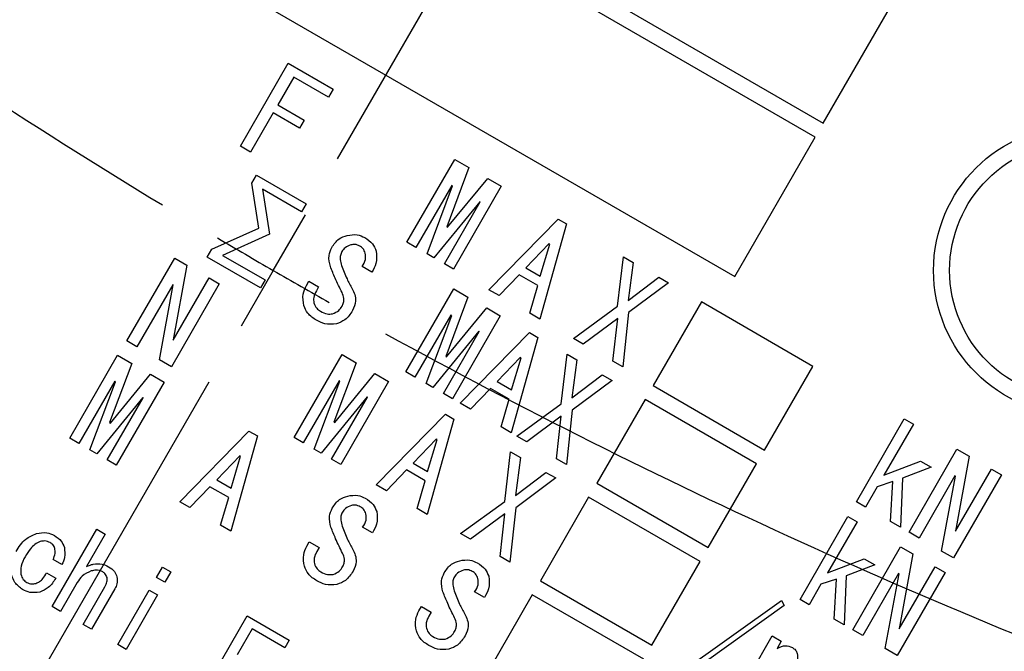
# Model space of a CAD drawing. Extents: x 0 to 1682, y 0 to 1188.
# Drawn here: x 1213 to 1243, y 428 to 447 of the extents above; entities that cross this region are included whole.
import ezdxf

# ---------------------------------------------------------------- set-up
doc = ezdxf.new("R2010")
doc.units = 0
doc.header["$LTSCALE"] = 2
doc.layers.get('0').update_dxf_attribs({"linetype": 'CONTINUOUS'})
doc.styles.add('SLDTEXTSTYLE0', font='TXT', dxfattribs={"width": 0.7, "bigfont": 'bigfont'})
doc.dimstyles.new('SLDDIMSTYLE0', dxfattribs={"dimtxt": 7, "dimasz": 4, "dimexe": 0, "dimexo": 0.0625, "dimgap": 1.75, "dimtad": 3, "dimdec": 4, "dimlfac": 2, "dimzin": 12, "dimtxsty": 'SLDTEXTSTYLE0', "dimblk1": 'OPEN30', "dimblk2": 'OPEN30', "dimsah": 1, "dimcen": 0.09, "dimadec": 3, "dimazin": 3, "dimtfac": 1, "dimtdec": 3, "dimtofl": 0, "dimtmove": 0, "dimatfit": 3, "dimtolj": 1, "dimtzin": 12})

# ---------------------------------------------------------------- blocks, each defined once
blk = doc.blocks.new('_OPEN30')
at = {"color": 0, "linetype": 'BYBLOCK'}
for p, q in [((-1, 0.267949), (0, 0)), ((0, 0), (-1, -0.267949)), ((0, 0), (-1, 0))]:
    blk.add_line(p, q, dxfattribs=at)
blk = doc.blocks.new('_D_3')
at = {"color": 7, "linetype": 'CONTINUOUS'}
blk.add_line((1178.191, 842.056), (1140.401, 907.511), dxfattribs=at)
blk.add_arc((1315.691, 603.899), 348.581, 90, 120, dxfattribs=at)
at = {"color": 7, "linetype": 'CONTINUOUS', "xscale": 4, "yscale": 4}
for p, rotation in [((1315.691, 952.48, 63.75), 0.3287231997), ((1141.401, 905.779, 63.75), 209.6712768003)]:
    blk.add_blockref('_OPEN30', p, dxfattribs=dict(at, rotation=rotation))
at = {"color": 7, "linetype": 'CONTINUOUS', "insert": (1194.846, 940.565), "char_height": 7, "attachment_point": 1, "rotation": 18.4403, "style": 'SLDTEXTSTYLE0'}
blk.add_mtext('30°', dxfattribs=at)
blk = doc.blocks.new('SW_CENTERMARKSYMBOL_1')
at = {"color": 0, "linetype": 'CONTINUOUS'}
for p, q in [((-93, -161.081), (-78.575, -136.096)), ((-95, -164.545), (-94, -162.813)), ((-95, -164.545), (-96, -166.277)), ((-97, -168.009), (-111.425, -192.994))]:
    blk.add_line(p, q, dxfattribs=at)
for start, end in [(230.09386, 238.79377), (239.39689, 240), (240, 240.60311), (241.20623, 249.90614)]:
    blk.add_arc((0, 0), 190, start, end, dxfattribs=at)

msp = doc.modelspace()

# ---------------------------------------------------------------- linework, layer by layer
at = {"color": 7, "linetype": 'CONTINUOUS'}
for p, q in [((1216.115501, 456.4297976), (1237.7661361, 443.9297976)), ((1237.5161361, 443.4967849), (1215.865501, 455.9967849)), ((1213.365501, 451.6666579), (1235.0161361, 439.1666579)), ((1237.7661361, 443.9297976), (1240.2661361, 448.2599246)), ((1219.6714918, 443.2126831), (1221.158215, 445.7877631)), ((1221.158215, 445.7877631), (1222.5541305, 444.9818309)), ((1221.3265145, 445.3572326), (1220.8301868, 444.4975679)), ((1222.4097802, 444.7318089), (1221.3265145, 445.3572326)), ((1222.5541305, 444.9818309), (1222.4097802, 444.7318089)), ((1220.8301868, 444.4975679), (1221.6492414, 444.0246865)), ((1220.6858366, 444.2475459), (1219.9841416, 443.0321746)), ((1221.5048911, 443.7746645), (1220.6858366, 444.2475459)), ((1221.6492414, 444.0246865), (1221.5048911, 443.7746645)), ((1235.0161361, 439.1666579), (1237.5161361, 443.4967849)), ((1219.9841416, 443.0321746), (1219.6714918, 443.2126831)), ((1224.8402445, 440.2285023), (1226.3269677, 442.8035823)), ((1226.3269677, 442.8035823), (1226.7668303, 442.5496275)), ((1226.7668303, 442.5496275), (1226.075608, 440.7117173)), ((1220.0251085, 442.0658431), (1220.1700237, 442.3168437)), ((1220.2421683, 440.6723101), (1220.0251085, 442.0658431)), ((1220.1700237, 442.3168437), (1221.7156589, 441.4244708)), ((1226.1020291, 440.6964631), (1227.3480948, 442.2140343)), ((1227.3480948, 442.2140343), (1227.7708327, 441.9699665)), ((1220.3559374, 441.8761437), (1220.5724322, 440.4816322)), ((1221.5713086, 441.1744488), (1220.3559374, 441.8761437)), ((1226.2345748, 441.9938357), (1225.1215805, 440.0660729)), ((1225.465055, 439.8677678), (1226.2609959, 441.9785814)), ((1226.2609959, 441.9785814), (1226.2345748, 441.9938357)), ((1227.7708327, 441.9699665), (1226.2841095, 439.3948865)), ((1221.7156589, 441.4244708), (1221.5713086, 441.1744488)), ((1227.1064716, 441.4904458), (1225.6764239, 439.7457339)), ((1226.0027736, 439.5573159), (1227.1157679, 441.4850786)), ((1227.1157679, 441.4850786), (1227.1064716, 441.4904458)), ((1227.3864571, 438.7584458), (1229.5337081, 440.9521699)), ((1229.7979192, 440.7996275), (1228.9717239, 437.8431916)), ((1229.5337081, 440.9521699), (1229.7979192, 440.7996275)), ((1218.7880192, 440.014667), (1220.2421683, 440.6723101)), ((1226.075608, 440.7117173), (1226.1020291, 440.6964631)), ((1220.5724322, 440.4816322), (1219.1182831, 439.8239891)), ((1225.1215805, 440.0660729), (1224.8402445, 440.2285023)), ((1229.2483658, 440.1833663), (1228.5336071, 439.4335035)), ((1229.2747869, 440.1681121), (1229.2483658, 440.1833663)), ((1218.6436689, 439.764645), (1218.7880192, 440.014667)), ((1228.982766, 439.1741814), (1229.2747869, 440.1681121)), ((1216.1450707, 437.1657595), (1217.6317938, 439.7408396)), ((1217.6317938, 439.7408396), (1218.0104965, 439.5221955)), ((1220.2949885, 438.8112552), (1218.6436689, 439.764645)), ((1219.1182831, 439.8239891), (1220.4393388, 439.0612772)), ((1225.6764239, 439.7457339), (1225.465055, 439.8677678)), ((1231.3798949, 438.2481644), (1231.5607947, 439.7818309)), ((1231.5607947, 439.7818309), (1231.8646375, 439.6064072)), ((1231.8646375, 439.6064072), (1231.7118017, 438.4264335)), ((1218.0104965, 439.5221955), (1217.5838861, 437.196844)), ((1223.7524446, 439.2973719), (1223.4486018, 439.4727957)), ((1226.2841095, 439.3948865), (1226.0027736, 439.5573159)), ((1228.5336071, 439.4335035), (1228.982766, 439.1741814)), ((1217.5882896, 437.1943016), (1218.701849, 439.1230429)), ((1218.701849, 439.1230429), (1219.0144988, 438.9425345)), ((1220.4393388, 439.0612772), (1220.2949885, 438.8112552)), ((1221.7185271, 438.8863879), (1221.7947983, 439.0184935)), ((1221.7947983, 439.0184935), (1222.0986411, 438.8430698)), ((1228.323204, 439.221617), (1227.7035105, 438.5753949)), ((1228.9044685, 438.8860238), (1228.323204, 439.221617)), ((1231.7118017, 438.4264335), (1232.6572709, 439.1487801)), ((1232.9611137, 438.9733564), (1231.7233694, 438.0498593)), ((1232.6572709, 439.1487801), (1232.9611137, 438.9733564)), ((1217.5707149, 438.9130138), (1216.4577205, 436.985251)), ((1217.1578801, 436.5810137), (1217.5839254, 438.9053867)), ((1219.0144988, 438.9425345), (1217.5277756, 436.3674544)), ((1217.5839254, 438.9053867), (1217.5707149, 438.9130138)), ((1222.0986411, 438.8430698), (1222.0299971, 438.7241747)), ((1224.8099655, 436.204532), (1226.2966887, 438.7796121)), ((1226.2966887, 438.7796121), (1226.7365513, 438.5256573)), ((1227.7035105, 438.5753949), (1227.3864571, 438.7584458)), ((1228.6546706, 438.0262424), (1228.9044685, 438.8860238)), ((1226.7365513, 438.5256573), (1226.0453289, 436.687747)), ((1233.9831234, 438.3774274), (1232.4831234, 435.7793512)), ((1237.4472251, 436.3774274), (1233.9831234, 438.3774274)), ((1226.07175, 436.6724928), (1227.3178158, 438.1900641)), ((1227.3178158, 438.1900641), (1227.7405536, 437.9459963)), ((1230.0080187, 437.2448865), (1231.3798949, 438.2481644)), ((1231.7233694, 438.0498593), (1231.5404433, 436.3601407)), ((1226.2042958, 437.9698654), (1225.0913014, 436.0421026)), ((1225.4347759, 435.8437976), (1226.2307169, 437.9546112)), ((1226.2307169, 437.9546112), (1226.2042958, 437.9698654)), ((1227.7405536, 437.9459963), (1226.2538305, 435.3709162)), ((1228.9717239, 437.8431916), (1228.6546706, 438.0262424)), ((1231.3838356, 437.8583796), (1230.3118615, 437.0694627)), ((1231.2366005, 436.5355644), (1231.3838356, 437.8583796)), ((1227.0761925, 437.4664756), (1225.6461448, 435.7217637)), ((1225.9724945, 435.5333456), (1227.0854889, 437.4611083)), ((1227.0854889, 437.4611083), (1227.0761925, 437.4664756)), ((1216.4577205, 436.985251), (1216.1450707, 437.1657595)), ((1217.5838861, 437.196844), (1217.5882896, 437.1943016)), ((1226.4963176, 435.2309162), (1228.6435686, 437.4246403)), ((1228.9077797, 437.272098), (1228.0815844, 434.315662)), ((1228.6435686, 437.4246403), (1228.9077797, 437.272098)), ((1230.3118615, 437.0694627), (1230.0080187, 437.2448865)), ((1214.3735424, 434.1471), (1215.8602655, 436.72218)), ((1215.8602655, 436.72218), (1216.3001281, 436.4682252)), ((1217.5277756, 436.3674544), (1217.1578801, 436.5810137)), ((1221.3402445, 434.1663245), (1222.8269677, 436.7414045)), ((1222.8269677, 436.7414045), (1223.2668303, 436.4874497)), ((1226.0453289, 436.687747), (1226.07175, 436.6724928)), ((1228.3582263, 436.6558367), (1227.6434676, 435.9059739)), ((1228.0926265, 435.6466518), (1228.3846474, 436.6405825)), ((1228.3846474, 436.6405825), (1228.3582263, 436.6558367)), ((1229.6298949, 435.2170755), (1229.8107947, 436.750742)), ((1229.8107947, 436.750742), (1230.1146375, 436.5753183)), ((1230.1146375, 436.5753183), (1229.9618017, 435.3953446)), ((1231.5404433, 436.3601407), (1231.2366005, 436.5355644)), ((1216.3001281, 436.4682252), (1215.6089058, 434.630315)), ((1223.2668303, 436.4874497), (1222.575608, 434.6495395)), ((1235.9472251, 433.7793512), (1237.4472251, 436.3774274)), ((1215.7678727, 435.9124333), (1214.6548783, 433.9846706)), ((1215.6353269, 434.6150607), (1216.8813927, 436.132632)), ((1215.7942938, 435.8971791), (1215.7678727, 435.9124333)), ((1216.8813927, 436.132632), (1217.3041305, 435.8885642)), ((1222.7345748, 435.9316579), (1221.6215805, 434.0038951)), ((1221.965055, 433.80559), (1222.7609959, 435.9164036)), ((1222.6020291, 434.6342853), (1223.8480948, 436.1518565)), ((1222.7609959, 435.9164036), (1222.7345748, 435.9316579)), ((1224.2708327, 435.9077887), (1222.7841095, 433.3327086)), ((1223.8480948, 436.1518565), (1224.2708327, 435.9077887)), ((1225.0913014, 436.0421026), (1224.8099655, 436.204532)), ((1227.6434676, 435.9059739), (1228.0926265, 435.6466518)), ((1229.9618017, 435.3953446), (1230.9072709, 436.1176912)), ((1231.2111137, 435.9422674), (1229.9733694, 435.0187704)), ((1230.9072709, 436.1176912), (1231.2111137, 435.9422674)), ((1214.9983528, 433.7863655), (1215.7942938, 435.8971791)), ((1217.3041305, 435.8885642), (1215.8174073, 433.3134841)), ((1225.6461448, 435.7217637), (1225.4347759, 435.8437976)), ((1227.4330645, 435.6940874), (1226.8133709, 435.0478654)), ((1228.014329, 435.3584942), (1227.4330645, 435.6940874)), ((1232.4831234, 435.7793512), (1235.9472251, 433.7793512)), ((1216.6397694, 435.4090435), (1215.2097217, 433.6643316)), ((1215.5360714, 433.4759135), (1216.6490657, 435.4036763)), ((1216.6490657, 435.4036763), (1216.6397694, 435.4090435)), ((1223.6064716, 435.428268), (1222.1764239, 433.6835561)), ((1222.5027736, 433.495138), (1223.6157679, 435.4229008)), ((1223.6157679, 435.4229008), (1223.6064716, 435.428268)), ((1226.2538305, 435.3709162), (1225.9724945, 435.5333456)), ((1227.764531, 434.4987128), (1228.014329, 435.3584942)), ((1232.2331234, 435.3463385), (1230.7331234, 432.7482623)), ((1235.6972251, 433.3463385), (1232.2331234, 435.3463385)), ((1226.8133709, 435.0478654), (1226.4963176, 435.2309162)), ((1228.2580187, 434.2137976), (1229.6298949, 435.2170755)), ((1229.9733694, 435.0187704), (1229.7904433, 433.3290518)), ((1223.8864571, 432.696268), (1226.0337081, 434.8899921)), ((1226.2979192, 434.7374497), (1225.4717239, 431.7810137)), ((1226.0337081, 434.8899921), (1226.2979192, 434.7374497)), ((1229.6338356, 434.8272907), (1228.5618615, 434.0383738)), ((1229.4866005, 433.5044755), (1229.6338356, 434.8272907)), ((1238.7964641, 432.1708752), (1240.2831873, 434.7459552)), ((1240.2831873, 434.7459552), (1240.5645232, 434.5835259)), ((1215.6089058, 434.630315), (1215.6353269, 434.6150607)), ((1222.575608, 434.6495395), (1222.6020291, 434.6342853)), ((1228.0815844, 434.315662), (1227.764531, 434.4987128)), ((1240.5645232, 434.5835259), (1239.649269, 432.998259)), ((1214.6548783, 433.9846706), (1214.3735424, 434.1471)), ((1217.7892053, 432.1750661), (1219.9364563, 434.3687902)), ((1220.2006674, 434.2162478), (1219.3744721, 431.2598118)), ((1219.9364563, 434.3687902), (1220.2006674, 434.2162478)), ((1221.6215805, 434.0038951), (1221.3402445, 434.1663245)), ((1225.7483658, 434.1211885), (1225.0336071, 433.3713256)), ((1225.482766, 433.1120036), (1225.7747869, 434.1059343)), ((1225.7747869, 434.1059343), (1225.7483658, 434.1211885)), ((1228.5618615, 434.0383738), (1228.2580187, 434.2137976)), ((1215.2097217, 433.6643316), (1214.9983528, 433.7863655)), ((1222.1764239, 433.6835561), (1221.965055, 433.80559)), ((1240.4296804, 431.2279373), (1241.9164035, 433.8030174)), ((1241.9164035, 433.8030174), (1242.2951062, 433.5843733)), ((1215.8174073, 433.3134841), (1215.5360714, 433.4759135)), ((1219.651114, 433.5999866), (1218.9363553, 432.8501237)), ((1219.3855142, 432.5908017), (1219.6775351, 433.5847324)), ((1219.6775351, 433.5847324), (1219.651114, 433.5999866)), ((1222.7841095, 433.3327086), (1222.5027736, 433.495138)), ((1227.8798949, 432.1859866), (1228.0607947, 433.7196531)), ((1228.0607947, 433.7196531), (1228.3646375, 433.5442294)), ((1228.3646375, 433.5442294), (1228.2118017, 432.3642557)), ((1229.7904433, 433.3290518), (1229.4866005, 433.5044755)), ((1242.2951062, 433.5843733), (1241.8684958, 431.2590218)), ((1224.823204, 433.1594392), (1224.2035105, 432.5132171)), ((1225.4044685, 432.823846), (1224.823204, 433.1594392)), ((1225.0336071, 433.3713256), (1225.482766, 433.1120036)), ((1234.1972251, 430.7482623), (1235.6972251, 433.3463385)), ((1239.649269, 432.998259), (1240.7826782, 433.4359576)), ((1241.1129421, 433.2452796), (1240.2316287, 432.9086305)), ((1240.7826782, 433.4359576), (1241.1129421, 433.2452796)), ((1241.8728993, 431.2564794), (1242.9864587, 433.1852208)), ((1242.9864587, 433.1852208), (1243.2991085, 433.0047123)), ((1218.9363553, 432.8501237), (1219.3855142, 432.5908017)), ((1228.2118017, 432.3642557), (1229.1572709, 433.0866023)), ((1229.4611137, 432.9111785), (1228.2233694, 431.9876815)), ((1229.1572709, 433.0866023), (1229.4611137, 432.9111785)), ((1240.2316287, 432.9086305), (1240.1610657, 431.3830221)), ((1241.8553246, 432.9751916), (1240.7423302, 431.0474288)), ((1241.4424897, 430.6431916), (1241.8685351, 432.9675645)), ((1243.2991085, 433.0047123), (1241.8123853, 430.4296322)), ((1241.8685351, 432.9675645), (1241.8553246, 432.9751916)), ((1218.7259522, 432.6382373), (1218.1062586, 431.9920152)), ((1219.3072167, 432.3026441), (1218.7259522, 432.6382373)), ((1224.2035105, 432.5132171), (1223.8864571, 432.696268)), ((1225.1546706, 431.9640646), (1225.4044685, 432.823846)), ((1230.7331234, 432.7482623), (1234.1972251, 430.7482623)), ((1239.4433368, 432.641574), (1239.0778, 432.0084458)), ((1239.924647, 432.8040413), (1239.4433368, 432.641574)), ((1239.8572229, 431.5584458), (1239.924647, 432.8040413)), ((1219.0574187, 431.4428627), (1219.3072167, 432.3026441)), ((1230.4831234, 432.3152496), (1228.9831234, 429.7171734)), ((1233.9472251, 430.3152496), (1230.4831234, 432.3152496)), ((1218.1062586, 431.9920152), (1217.7892053, 432.1750661)), ((1225.4717239, 431.7810137), (1225.1546706, 431.9640646)), ((1226.5080187, 431.1827086), (1227.8798949, 432.1859866)), ((1228.2233694, 431.9876815), (1228.0404433, 430.2979629)), ((1239.0778, 432.0084458), (1238.7964641, 432.1708752)), ((1227.8838356, 431.7962018), (1226.8118615, 431.0072849)), ((1227.7366005, 430.4733866), (1227.8838356, 431.7962018)), ((1237.0464641, 429.1397863), (1238.5331873, 431.7148663)), ((1238.5331873, 431.7148663), (1238.8145232, 431.5524369)), ((1213.8231074, 428.9198956), (1215.2107157, 431.3233037)), ((1215.2107157, 431.3233037), (1215.4732959, 431.1717029)), ((1219.3744721, 431.2598118), (1219.0574187, 431.4428627)), ((1223.7686056, 431.2051376), (1223.4647628, 431.3805613)), ((1238.8145232, 431.5524369), (1237.899269, 429.9671701)), ((1240.1610657, 431.3830221), (1239.8572229, 431.5584458)), ((1215.4732959, 431.1717029), (1214.8895671, 430.160655)), ((1226.8118615, 431.0072849), (1226.5080187, 431.1827086)), ((1240.7423302, 431.0474288), (1240.4296804, 431.2279373)), ((1241.8684958, 431.2590218), (1241.8728993, 431.2564794)), ((1221.7346881, 430.7941536), (1221.8109593, 430.9262592)), ((1221.8109593, 430.9262592), (1222.1148021, 430.7508354)), ((1222.1148021, 430.7508354), (1222.0461581, 430.6319404)), ((1238.6796804, 428.1968484), (1240.1664035, 430.7719285)), ((1240.1664035, 430.7719285), (1240.5451062, 430.5532844)), ((1228.0404433, 430.2979629), (1227.7366005, 430.4733866)), ((1237.899269, 429.9671701), (1239.0326782, 430.4048687)), ((1239.0326782, 430.4048687), (1239.3629421, 430.2141907)), ((1240.5451062, 430.5532844), (1240.1184958, 428.2279329)), ((1241.8123853, 430.4296322), (1241.4424897, 430.6431916)), ((1214.1295284, 430.221348), (1213.8582716, 430.3779582)), ((1217.0645336, 429.8255665), (1217.2496184, 430.1461427)), ((1217.2496184, 430.1461427), (1217.5121986, 429.9945419)), ((1232.4472251, 427.7171734), (1233.9472251, 430.3152496)), ((1239.3629421, 430.2141907), (1238.4816287, 429.8775416)), ((1240.1228993, 428.2253905), (1241.2364587, 430.1541319)), ((1241.2364587, 430.1541319), (1241.5491085, 429.9736234)), ((1213.6551347, 429.9691656), (1213.9387213, 429.8054368)), ((1217.3271138, 429.6739657), (1217.0645336, 429.8255665)), ((1217.5121986, 429.9945419), (1217.3271138, 429.6739657)), ((1238.4816287, 429.8775416), (1238.4110657, 428.3519332)), ((1240.1053246, 429.9441027), (1238.9923302, 428.0163399)), ((1239.6924897, 427.6121026), (1240.1185351, 429.9364756)), ((1241.5491085, 429.9736234), (1240.0623853, 427.3985433)), ((1240.1185351, 429.9364756), (1240.1053246, 429.9441027)), ((1214.6048213, 429.6674608), (1214.0856876, 428.7682949)), ((1214.7848359, 428.3646414), (1215.4605798, 429.5350641)), ((1228.9831234, 429.7171734), (1232.4472251, 427.7171734)), ((1237.6933368, 429.6104851), (1237.3278, 428.9773569)), ((1238.174647, 429.7729524), (1237.6933368, 429.6104851)), ((1238.1072229, 428.5273569), (1238.174647, 429.7729524)), ((1215.7729905, 429.4697723), (1215.0474161, 428.2130406)), ((1215.8620101, 427.7427346), (1216.836737, 429.4310112)), ((1217.0993172, 429.2794104), (1216.1245903, 427.5911339)), ((1216.836737, 429.4310112), (1217.0993172, 429.2794104)), ((1227.2464071, 429.197228), (1226.9425643, 429.3726517)), ((1228.7331234, 429.2841607), (1227.2331234, 426.6860845)), ((1232.1972251, 427.2841607), (1228.7331234, 429.2841607)), ((1214.0856876, 428.7682949), (1213.8231074, 428.9198956)), ((1225.2124896, 428.786244), (1225.2887608, 428.9183496)), ((1225.2887608, 428.9183496), (1225.5926036, 428.7429258)), ((1233.2937057, 426.8409479), (1236.4711433, 429.1105331)), ((1236.5574862, 428.9549986), (1233.3800485, 426.6854134)), ((1236.4711433, 429.1105331), (1236.5574862, 428.9549986)), ((1237.3278, 428.9773569), (1237.0464641, 429.1397863)), ((1218.492656, 426.2239305), (1219.8802643, 428.6273385)), ((1219.8802643, 428.6273385), (1221.1831188, 427.8751351)), ((1225.5926036, 428.7429258), (1225.5239595, 428.6240308)), ((1215.0474161, 428.2130406), (1214.7848359, 428.3646414)), ((1238.4110657, 428.3519332), (1238.1072229, 428.5273569)), ((1220.0373439, 428.2255101), (1219.5741047, 427.4231563)), ((1221.0483919, 427.6417812), (1220.0373439, 428.2255101)), ((1235.1379374, 426.2002228), (1236.1822877, 428.0090905)), ((1236.1822877, 428.0090905), (1236.4636236, 427.8466611)), ((1238.9923302, 428.0163399), (1238.6796804, 428.1968484)), ((1240.1184958, 428.2279329), (1240.1228993, 428.2253905)), ((1216.1245903, 427.5911339), (1215.8620101, 427.7427346)), ((1221.1831188, 427.8751351), (1221.0483919, 427.6417812)), ((1236.4636236, 427.8466611), (1236.3339626, 427.6220817)), ((1240.0623853, 427.3985433), (1239.6924897, 427.6121026))]:
    msp.add_line(p, q, dxfattribs=at)
for centre, radius in [((1220.6908186, 439.3544801), 30.85), ((1220.6908186, 439.3544801), 30.25), ((1220.6908186, 439.3544801), 30), ((1245.6908186, 439.3544801), 4.5), ((1245.6908186, 439.3544801), 4)]:
    msp.add_circle(centre, radius, dxfattribs=at)
at = {"color": 8, "linetype": 'CONTINUOUS'}
msp.add_arc((1315.6908186, 603.8993068), 260, 217.180755782, 322.819244218, dxfattribs=at)
at = {"color": 7, "linetype": 'CONTINUOUS'}
msp.add_arc((1315.6908186, 603.8993068), 265, 217.044576237, 322.955423763, dxfattribs=at)
for points, knots in [([(1222.5071125, 440.069207), (1222.5743439, 440.1691872), (1222.6946246, 440.3480571), (1222.8978449, 440.4143518), (1222.9874743, 440.4435908)], [0, 0, 0, 0, 0.55895437552, 1, 1, 1, 1]), ([(1222.9874743, 440.4435908), (1223.0930054, 440.4600131), (1223.2815074, 440.4893468), (1223.4541932, 440.4112283), (1223.5302023, 440.3768437)], [0, 0, 0, 0, 0.5598411364, 1, 1, 1, 1]), ([(1223.5302023, 440.3768437), (1223.6206364, 440.3179915), (1223.7819829, 440.2129914), (1223.8555172, 440.0365442), (1223.8878358, 439.958995)], [0, 0, 0, 0, 0.5604959177, 1, 1, 1, 1]), ([(1222.4647428, 439.4771765), (1222.437318, 439.5908705), (1222.3882232, 439.794401), (1222.4707056, 439.9850544), (1222.5071125, 440.069207)], [0, 0, 0, 0, 0.558609242, 1, 1, 1, 1]), ([(1222.8206261, 439.9410421), (1222.803435, 439.9023926), (1222.76903, 439.8250429), (1222.7661733, 439.6715659), (1222.7964157, 439.567556), (1222.814896, 439.5039985)], [0, 0, 0, 0, 0.2797557956, 0.5598792361, 1, 1, 1, 1]), ([(1223.0996906, 440.1498197), (1223.0356104, 440.1261569), (1222.9210888, 440.0838678), (1222.851345, 439.9847144), (1222.8206261, 439.9410421)], [0, 0, 0, 0, 0.5595474362, 1, 1, 1, 1]), ([(1223.3776599, 440.1126326), (1223.3275317, 440.1351859), (1223.2379098, 440.1755078), (1223.1419689, 440.1576771), (1223.0996906, 440.1498197)], [0, 0, 0, 0, 0.5593308519, 1, 1, 1, 1]), ([(1223.5488496, 439.8904977), (1223.5291106, 439.9417666), (1223.4938103, 440.0334539), (1223.4131967, 440.0884075), (1223.3776599, 440.1126326)], [0, 0, 0, 0, 0.5591714505, 1, 1, 1, 1]), ([(1223.4486018, 439.4727957), (1223.4947103, 439.5450659), (1223.5770127, 439.6740663), (1223.5574518, 439.8243901), (1223.5488496, 439.8904977)], [0, 0, 0, 0, 0.5602323454, 1, 1, 1, 1]), ([(1223.8878358, 439.958995), (1223.8997291, 439.8274635), (1223.9210529, 439.5916354), (1223.8041471, 439.3876056), (1223.7524446, 439.2973719)], [0, 0, 0, 0, 0.5577428549, 1, 1, 1, 1]), ([(1222.826317, 438.669543), (1222.7525131, 438.8175013), (1222.6207195, 439.0817144), (1222.5124027, 439.3563401), (1222.4647428, 439.4771765)], [0, 0, 0, 0, 0.5599958483, 1, 1, 1, 1]), ([(1222.814896, 439.5039985), (1222.8666981, 439.3660414), (1222.9592023, 439.1196882), (1223.0853989, 438.8888933), (1223.1409258, 438.7873428)], [0, 0, 0, 0, 0.5599968734, 1, 1, 1, 1]), ([(1221.6400656, 438.2623529), (1221.6201205, 438.3839083), (1221.5844605, 438.6012389), (1221.6775179, 438.7991644), (1221.7185271, 438.8863879)], [0, 0, 0, 0, 0.55931150511, 1, 1, 1, 1]), ([(1222.0299971, 438.7241747), (1221.9947742, 438.6571914), (1221.931987, 438.5377889), (1221.9463327, 438.4045833), (1221.9526307, 438.3461044)], [0, 0, 0, 0, 0.5609882134, 1, 1, 1, 1]), ([(1222.8282139, 438.2457099), (1222.8460746, 438.2831838), (1222.8817717, 438.3580806), (1222.8926404, 438.5096862), (1222.851466, 438.6089272), (1222.826317, 438.669543)], [0, 0, 0, 0, 0.2804388079, 0.5604964305, 1, 1, 1, 1]), ([(1223.1409258, 438.7873428), (1223.1712078, 438.7280115), (1223.2317305, 438.6094301), (1223.2664289, 438.3667667), (1223.1971722, 438.2072155), (1223.1549381, 438.1099179)], [0, 0, 0, 0, 0.2809444823, 0.5615052527, 1, 1, 1, 1]), ([(1222.0302686, 437.8093908), (1221.931825, 437.8731257), (1221.7562197, 437.9868169), (1221.6755237, 438.1782406), (1221.6400656, 438.2623529)], [0, 0, 0, 0, 0.56059633818, 1, 1, 1, 1]), ([(1221.9526307, 438.3461044), (1221.9764302, 438.2863678), (1222.0190112, 438.1794897), (1222.1139497, 438.1159177), (1222.1558249, 438.0878776)], [0, 0, 0, 0, 0.5589229414, 1, 1, 1, 1]), ([(1222.1558249, 438.0878776), (1222.2228126, 438.0526571), (1222.3422167, 437.9898774), (1222.4754209, 438.0042165), (1222.5338952, 438.0105112)], [0, 0, 0, 0, 0.5610171138, 1, 1, 1, 1]), ([(1222.5338952, 438.0105112), (1222.6020302, 438.0384484), (1222.7239736, 438.0884484), (1222.7962996, 438.1975626), (1222.8282139, 438.2457099)], [0, 0, 0, 0, 0.5587429121, 1, 1, 1, 1]), ([(1223.1549381, 438.1099179), (1223.08338, 438.0040007), (1222.9556014, 437.8148686), (1222.7445529, 437.7322522), (1222.651695, 437.6959024)], [0, 0, 0, 0, 0.5600165939, 1, 1, 1, 1]), ([(1222.651695, 437.6959024), (1222.5293094, 437.6840892), (1222.3099827, 437.662919), (1222.1160054, 437.7644949), (1222.0302686, 437.8093908)], [0, 0, 0, 0, 0.5580061597, 1, 1, 1, 1]), ([(1222.5232735, 431.9769727), (1222.5905049, 432.0769528), (1222.7107856, 432.2558228), (1222.9140059, 432.3221175), (1223.0036353, 432.3513565)], [0, 0, 0, 0, 0.5589543755, 1, 1, 1, 1]), ([(1223.0036353, 432.3513565), (1223.1091664, 432.3677788), (1223.2976684, 432.3971125), (1223.4703542, 432.318994), (1223.5463633, 432.2846094)], [0, 0, 0, 0, 0.5598411364, 1, 1, 1, 1]), ([(1223.5463633, 432.2846094), (1223.6367974, 432.2257572), (1223.7981439, 432.120757), (1223.8716782, 431.9443099), (1223.9039968, 431.8667607)], [0, 0, 0, 0, 0.5604959177, 1, 1, 1, 1]), ([(1222.4809038, 431.3849422), (1222.453479, 431.4986362), (1222.4043842, 431.7021667), (1222.4868666, 431.8928201), (1222.5232735, 431.9769727)], [0, 0, 0, 0, 0.558609242, 1, 1, 1, 1]), ([(1223.1158516, 432.0575854), (1223.0517714, 432.0339226), (1222.9372498, 431.9916335), (1222.867506, 431.8924801), (1222.8367871, 431.8488077)], [0, 0, 0, 0, 0.5595474362, 1, 1, 1, 1]), ([(1223.3938209, 432.0203983), (1223.3436927, 432.0429516), (1223.2540708, 432.0832735), (1223.1581298, 432.0654428), (1223.1158516, 432.0575854)], [0, 0, 0, 0, 0.5593308519, 1, 1, 1, 1]), ([(1223.5650106, 431.7982633), (1223.5452716, 431.8495322), (1223.5099713, 431.9412195), (1223.4293577, 431.9961731), (1223.3938209, 432.0203983)], [0, 0, 0, 0, 0.5591714505, 1, 1, 1, 1]), ([(1222.8367871, 431.8488077), (1222.819596, 431.8101583), (1222.785191, 431.7328085), (1222.7823343, 431.5793315), (1222.8125767, 431.4753216), (1222.831057, 431.4117642)], [0, 0, 0, 0, 0.2797557956, 0.5598792361, 1, 1, 1, 1]), ([(1223.4647628, 431.3805613), (1223.5108713, 431.4528315), (1223.5931737, 431.581832), (1223.5736128, 431.7321558), (1223.5650106, 431.7982633)], [0, 0, 0, 0, 0.56023234536, 1, 1, 1, 1]), ([(1223.9039968, 431.8667607), (1223.9158901, 431.7352292), (1223.9372139, 431.4994011), (1223.8203081, 431.2953713), (1223.7686056, 431.2051376)], [0, 0, 0, 0, 0.5577428549, 1, 1, 1, 1]), ([(1222.842478, 430.5773087), (1222.7686741, 430.7252669), (1222.6368805, 430.9894801), (1222.5285637, 431.2641057), (1222.4809038, 431.3849422)], [0, 0, 0, 0, 0.5599958483, 1, 1, 1, 1]), ([(1222.831057, 431.4117642), (1222.882859, 431.2738071), (1222.9753633, 431.0274538), (1223.1015599, 430.7966589), (1223.1570868, 430.6951085)], [0, 0, 0, 0, 0.5599968734, 1, 1, 1, 1]), ([(1212.7062471, 430.6320847), (1212.7948959, 430.7714281), (1212.9529746, 431.0199056), (1213.2213048, 431.136217), (1213.3391584, 431.1873023)], [0, 0, 0, 0, 0.5607888556, 1, 1, 1, 1]), ([(1213.3391584, 431.1873023), (1213.4472981, 431.2073035), (1213.6404752, 431.243033), (1213.8185445, 431.1633747), (1213.8969314, 431.1283087)], [0, 0, 0, 0, 0.5597954683, 1, 1, 1, 1]), ([(1213.8969314, 431.1283087), (1213.9759867, 431.0748525), (1214.1171478, 430.9794013), (1214.178896, 430.8218644), (1214.206063, 430.7525539)], [0, 0, 0, 0, 0.5600362863, 1, 1, 1, 1]), ([(1213.458131, 430.9377756), (1213.4001481, 430.9117667), (1213.2838976, 430.8596211), (1213.1287681, 430.6900051), (1213.0425387, 430.552439), (1212.9898337, 430.4683559)], [0, 0, 0, 0, 0.27895787639, 0.55928527362, 1, 1, 1, 1]), ([(1213.7687958, 430.9063714), (1213.7122767, 430.9291162), (1213.6110602, 430.9698484), (1213.5049774, 430.9476004), (1213.458131, 430.9377756)], [0, 0, 0, 0, 0.55839794397, 1, 1, 1, 1]), ([(1213.9110318, 430.7256126), (1213.8944386, 430.7674898), (1213.8647528, 430.8424101), (1213.7981642, 430.8867955), (1213.7687958, 430.9063714)], [0, 0, 0, 0, 0.5589576871, 1, 1, 1, 1]), ([(1213.8582716, 430.3779582), (1213.8833498, 430.440975), (1213.928048, 430.5532929), (1213.9162225, 430.6730473), (1213.9110318, 430.7256126)], [0, 0, 0, 0, 0.56105701558, 1, 1, 1, 1]), ([(1214.206063, 430.7525539), (1214.2186024, 430.6492057), (1214.2410564, 430.4641434), (1214.1636896, 430.2957167), (1214.1295284, 430.221348)], [0, 0, 0, 0, 0.5584506106, 1, 1, 1, 1]), ([(1221.6562265, 430.1701185), (1221.6362815, 430.291674), (1221.6006215, 430.5090045), (1221.6936788, 430.7069301), (1221.7346881, 430.7941536)], [0, 0, 0, 0, 0.5593115051, 1, 1, 1, 1]), ([(1212.9898337, 430.4683559), (1212.935971, 430.3722658), (1212.8401128, 430.2012567), (1212.8504326, 430.0067359), (1212.8549536, 429.9215164)], [0, 0, 0, 0, 0.5619005724, 1, 1, 1, 1]), ([(1222.0461581, 430.6319404), (1222.0109352, 430.564957), (1221.948148, 430.4455546), (1221.9624937, 430.3123489), (1221.9687917, 430.2538701)], [0, 0, 0, 0, 0.5609882134, 1, 1, 1, 1]), ([(1222.8443749, 430.1534756), (1222.8622356, 430.1909495), (1222.8979327, 430.2658463), (1222.9088014, 430.4174519), (1222.867627, 430.5166929), (1222.842478, 430.5773087)], [0, 0, 0, 0, 0.2804388079, 0.5604964305, 1, 1, 1, 1]), ([(1223.1570868, 430.6951085), (1223.1873688, 430.6357772), (1223.2478915, 430.5171958), (1223.2825899, 430.2745323), (1223.2133332, 430.1149811), (1223.1710991, 430.0176836)], [0, 0, 0, 0, 0.2809444823, 0.5615052527, 1, 1, 1, 1]), ([(1214.8895671, 430.160655), (1214.9278898, 430.1767502), (1214.996319, 430.20549), (1215.0671334, 430.2276688), (1215.0982893, 430.2374268)], [0, 0, 0, 0, 0.560034329, 1, 1, 1, 1]), ([(1215.0982893, 430.2374268), (1215.1925534, 430.2484646), (1215.3613889, 430.2682342), (1215.511824, 430.1914865), (1215.5782684, 430.1575884)], [0, 0, 0, 0, 0.5583187198, 1, 1, 1, 1]), ([(1215.5782684, 430.1575884), (1215.6451952, 430.1129177), (1215.7646845, 430.0331641), (1215.8169825, 429.9004614), (1215.839988, 429.8420865)], [0, 0, 0, 0, 0.5601078156, 1, 1, 1, 1]), ([(1222.0464296, 429.7171565), (1221.947986, 429.7808913), (1221.7723807, 429.8945825), (1221.6916847, 430.0860062), (1221.6562265, 430.1701185)], [0, 0, 0, 0, 0.56059633818, 1, 1, 1, 1]), ([(1221.9687917, 430.2538701), (1221.9925912, 430.1941335), (1222.0351722, 430.0872554), (1222.1301107, 430.0236834), (1222.1719859, 429.9956433)], [0, 0, 0, 0, 0.5589229414, 1, 1, 1, 1]), ([(1222.5500562, 429.9182769), (1222.6181912, 429.9462141), (1222.7401346, 429.9962141), (1222.8124606, 430.1053282), (1222.8443749, 430.1534756)], [0, 0, 0, 0, 0.5587429121, 1, 1, 1, 1]), ([(1226.001075, 429.9690631), (1226.0683064, 430.0690432), (1226.1885871, 430.2479132), (1226.3918073, 430.3142079), (1226.4814367, 430.3434469)], [0, 0, 0, 0, 0.5589543755, 1, 1, 1, 1]), ([(1226.4814367, 430.3434469), (1226.5869679, 430.3598692), (1226.7754699, 430.3892029), (1226.9481556, 430.3110844), (1227.0241648, 430.2766998)], [0, 0, 0, 0, 0.5598411364, 1, 1, 1, 1]), ([(1227.0241648, 430.2766998), (1227.1145988, 430.2178476), (1227.2759454, 430.1128474), (1227.3494797, 429.9364003), (1227.3817983, 429.8588511)], [0, 0, 0, 0, 0.5604959177, 1, 1, 1, 1]), ([(1212.9098746, 429.4471508), (1212.820376, 429.5146186), (1212.6602246, 429.6353474), (1212.595566, 429.823777), (1212.5670411, 429.906905)], [0, 0, 0, 0, 0.55883790034, 1, 1, 1, 1]), ([(1212.8549536, 429.9215164), (1212.8752257, 429.8637538), (1212.9114256, 429.7606071), (1212.9989656, 429.6964179), (1213.0374829, 429.6681748)], [0, 0, 0, 0, 0.5600041146, 1, 1, 1, 1]), ([(1213.3163694, 429.6386781), (1213.3587925, 429.6555976), (1213.443717, 429.6894678), (1213.5605424, 429.8066262), (1213.6192503, 429.9075049), (1213.6551347, 429.9691656)], [0, 0, 0, 0, 0.2795637387, 0.5596433944, 1, 1, 1, 1]), ([(1213.9387213, 429.8054368), (1213.8702831, 429.6944124), (1213.7481302, 429.4962489), (1213.5344955, 429.4083535), (1213.4405532, 429.3697029)], [0, 0, 0, 0, 0.56026640988, 1, 1, 1, 1]), ([(1215.0408291, 430.0240044), (1214.9396731, 429.9809382), (1214.7585285, 429.9038176), (1214.6519039, 429.73986), (1214.6048213, 429.6674608)], [0, 0, 0, 0, 0.5584271159, 1, 1, 1, 1]), ([(1215.3780611, 430.0101413), (1215.3482901, 430.0229749), (1215.2886947, 430.0486652), (1215.1714625, 430.0528839), (1215.0903849, 430.0349598), (1215.0408291, 430.0240044)], [0, 0, 0, 0, 0.2795843521, 0.559671217, 1, 1, 1, 1]), ([(1215.5326269, 429.8222638), (1215.5139558, 429.8659735), (1215.4805287, 429.9442275), (1215.4094417, 429.9899552), (1215.3780611, 430.0101413)], [0, 0, 0, 0, 0.5585609604, 1, 1, 1, 1]), ([(1215.4605798, 429.5350641), (1215.4877192, 429.5856016), (1215.5361374, 429.6757635), (1215.5336986, 429.7775366), (1215.5326269, 429.8222638)], [0, 0, 0, 0, 0.5605195517, 1, 1, 1, 1]), ([(1215.839988, 429.8420865), (1215.8473827, 429.7687771), (1215.8606334, 429.6374134), (1215.799852, 429.5211523), (1215.7729905, 429.4697723)], [0, 0, 0, 0, 0.5580641899, 1, 1, 1, 1]), ([(1222.1719859, 429.9956433), (1222.2389736, 429.9604228), (1222.3583777, 429.897643), (1222.4915818, 429.9119822), (1222.5500562, 429.9182769)], [0, 0, 0, 0, 0.5610171138, 1, 1, 1, 1]), ([(1223.1710991, 430.0176836), (1223.099541, 429.9117664), (1222.9717624, 429.7226342), (1222.7607139, 429.6400179), (1222.667856, 429.6036681)], [0, 0, 0, 0, 0.5600165939, 1, 1, 1, 1]), ([(1225.9587053, 429.3770326), (1225.9312805, 429.4907266), (1225.8821856, 429.6942571), (1225.964668, 429.8849105), (1226.001075, 429.9690631)], [0, 0, 0, 0, 0.558609242, 1, 1, 1, 1]), ([(1226.3145886, 429.8408981), (1226.2973974, 429.8022487), (1226.2629925, 429.7248989), (1226.2601357, 429.5714219), (1226.2903781, 429.467412), (1226.3088584, 429.4038546)], [0, 0, 0, 0, 0.2797557956, 0.5598792361, 1, 1, 1, 1]), ([(1226.5936531, 430.0496758), (1226.5295728, 430.026013), (1226.4150513, 429.9837239), (1226.3453074, 429.8845705), (1226.3145886, 429.8408981)], [0, 0, 0, 0, 0.55954743616, 1, 1, 1, 1]), ([(1226.8716224, 430.0124886), (1226.8214941, 430.0350419), (1226.7318722, 430.0753639), (1226.6359313, 430.0575332), (1226.5936531, 430.0496758)], [0, 0, 0, 0, 0.5593308519, 1, 1, 1, 1]), ([(1227.042812, 429.7903537), (1227.0230731, 429.8416226), (1226.9877727, 429.9333099), (1226.9071592, 429.9882635), (1226.8716224, 430.0124886)], [0, 0, 0, 0, 0.5591714505, 1, 1, 1, 1]), ([(1226.9425643, 429.3726517), (1226.9886728, 429.4449219), (1227.0709752, 429.5739223), (1227.0514143, 429.7242462), (1227.042812, 429.7903537)], [0, 0, 0, 0, 0.5602323454, 1, 1, 1, 1]), ([(1227.3817983, 429.8588511), (1227.3936915, 429.7273196), (1227.4150154, 429.4914915), (1227.2981095, 429.2874617), (1227.2464071, 429.197228)], [0, 0, 0, 0, 0.5577428549, 1, 1, 1, 1]), ([(1213.0374829, 429.6681748), (1213.0881737, 429.6473145), (1213.1788949, 429.6099809), (1213.2742808, 429.6298923), (1213.3163694, 429.6386781)], [0, 0, 0, 0, 0.5587537663, 1, 1, 1, 1]), ([(1222.667856, 429.6036681), (1222.5454704, 429.5918549), (1222.3261437, 429.5706846), (1222.1321664, 429.6722605), (1222.0464296, 429.7171565)], [0, 0, 0, 0, 0.5580061597, 1, 1, 1, 1]), ([(1213.4405532, 429.3697029), (1213.3367298, 429.3550215), (1213.1509464, 429.3287504), (1212.9836701, 429.4109068), (1212.9098746, 429.4471508)], [0, 0, 0, 0, 0.558840991, 1, 1, 1, 1]), ([(1226.3202794, 428.5693991), (1226.2464756, 428.7173573), (1226.114682, 428.9815705), (1226.0063651, 429.2561961), (1225.9587053, 429.3770326)], [0, 0, 0, 0, 0.5599958483, 1, 1, 1, 1]), ([(1226.3088584, 429.4038546), (1226.3606605, 429.2658975), (1226.4531647, 429.0195442), (1226.5793613, 428.7887493), (1226.6348883, 428.6871989)], [0, 0, 0, 0, 0.55999687336, 1, 1, 1, 1]), ([(1225.134028, 428.1622089), (1225.114083, 428.2837644), (1225.078423, 428.5010949), (1225.1714803, 428.6990205), (1225.2124896, 428.786244)], [0, 0, 0, 0, 0.5593115051, 1, 1, 1, 1]), ([(1225.5239595, 428.6240308), (1225.4887367, 428.5570474), (1225.4259495, 428.437645), (1225.4402952, 428.3044393), (1225.4465931, 428.2459605)], [0, 0, 0, 0, 0.5609882134, 1, 1, 1, 1]), ([(1226.3221764, 428.145566), (1226.3400371, 428.1830399), (1226.3757341, 428.2579367), (1226.3866028, 428.4095423), (1226.3454285, 428.5087833), (1226.3202794, 428.5693991)], [0, 0, 0, 0, 0.2804388079, 0.5604964305, 1, 1, 1, 1]), ([(1226.6348883, 428.6871989), (1226.6651703, 428.6278676), (1226.725693, 428.5092862), (1226.7603914, 428.2666227), (1226.6911347, 428.1070715), (1226.6489006, 428.009774)], [0, 0, 0, 0, 0.2809444823, 0.5615052527, 1, 1, 1, 1]), ([(1225.524231, 427.7092469), (1225.4257874, 427.7729817), (1225.2501822, 427.8866729), (1225.1694861, 428.0780966), (1225.134028, 428.1622089)], [0, 0, 0, 0, 0.5605963382, 1, 1, 1, 1]), ([(1225.4465931, 428.2459605), (1225.4703926, 428.1862239), (1225.5129737, 428.0793458), (1225.6079121, 428.0157738), (1225.6497873, 427.9877337)], [0, 0, 0, 0, 0.5589229414, 1, 1, 1, 1]), ([(1225.6497873, 427.9877337), (1225.7167751, 427.9525132), (1225.8361792, 427.8897334), (1225.9693833, 427.9040726), (1226.0278576, 427.9103673)], [0, 0, 0, 0, 0.5610171138, 1, 1, 1, 1]), ([(1226.0278576, 427.9103673), (1226.0959927, 427.9383045), (1226.2179361, 427.9883045), (1226.290262, 428.0974186), (1226.3221764, 428.145566)], [0, 0, 0, 0, 0.55874291207, 1, 1, 1, 1]), ([(1226.6489006, 428.009774), (1226.5773424, 427.9038568), (1226.4495639, 427.7147246), (1226.2385153, 427.6321083), (1226.1456575, 427.5957585)], [0, 0, 0, 0, 0.5600165939, 1, 1, 1, 1]), ([(1226.1456575, 427.5957585), (1226.0232718, 427.5839453), (1225.8039452, 427.562775), (1225.6099678, 427.6643509), (1225.524231, 427.7092469)], [0, 0, 0, 0, 0.5580061597, 1, 1, 1, 1]), ([(1236.3339626, 427.6220817), (1236.4215893, 427.6631394), (1236.5779362, 427.7363961), (1236.7371277, 427.6752375), (1236.8070981, 427.6483561)], [0, 0, 0, 0, 0.5604634961, 1, 1, 1, 1]), ([(1236.8070981, 427.6483561), (1236.8416116, 427.6244995), (1236.9105453, 427.5768507), (1236.981756, 427.4375324), (1236.9650562, 427.3295464), (1236.9548588, 427.2636071)], [0, 0, 0, 0, 0.2807958974, 0.5608337197, 1, 1, 1, 1])]:
    msp.add_open_spline(points, degree=3, knots=knots, dxfattribs=at)

# ---------------------------------------------------------------- block references
msp.add_blockref('SW_CENTERMARKSYMBOL_1', (1315.6908186, 603.8993068), dxfattribs=at)

# ---------------------------------------------------------------- dimensions: what is measured, and where the dimension line sits
dim = msp.add_angular_dim_2l(base=(1225.471521, 940.6023094), line1=((1206.6908186, 792.6928448), (1179.1908186, 840.324242)), line2=((1315.6908186, 964.7547155), (1315.6908186, 336.8993068)), dimstyle='SLDDIMSTYLE0', dxfattribs=at)
dim.commit()
dim.dimension.update_dxf_attribs({"geometry": '_D_3', "text_midpoint": (1205.4287834, 934.5815065), "dimtype": 162})

doc.saveas('drawing.dxf')
